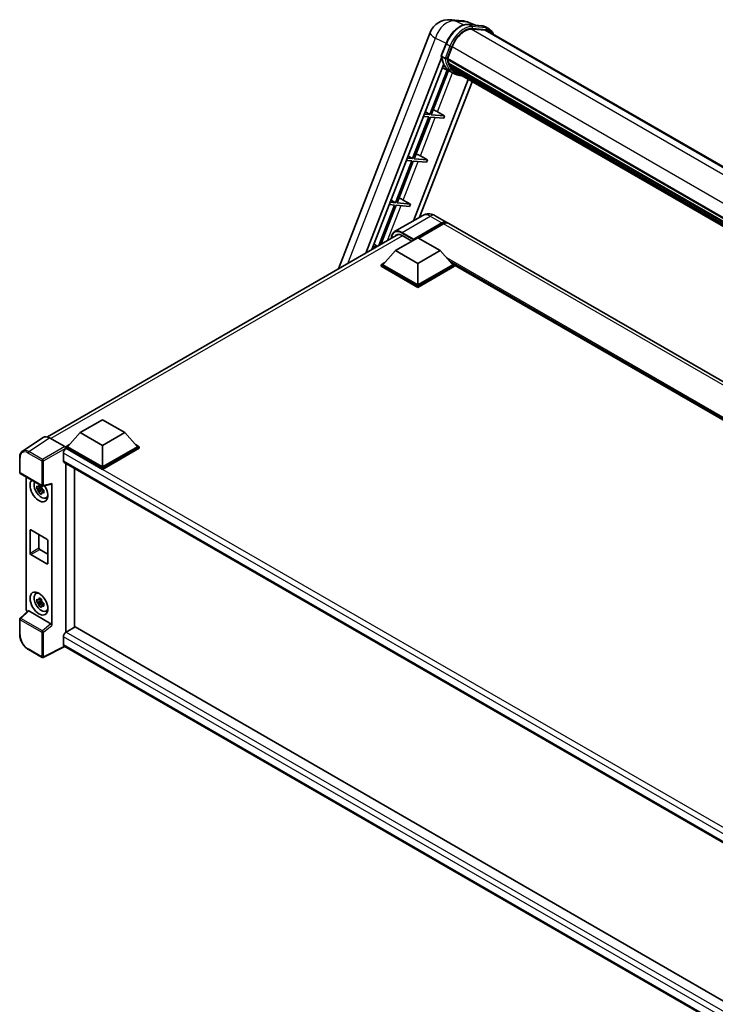
# Model space of a CAD drawing. Units: millimetres. Extents: x 0 to 12386, y 0 to 1686.
# Drawn here: x 1684 to 2015, y 283 to 752 of the extents above; entities that cross this region are included whole.
import ezdxf

# ---------------------------------------------------------------- set-up
doc = ezdxf.new("R2010")
doc.units = ezdxf.units.MM
doc.header["$LTSCALE"] = 6
doc.layers.add('Visible (ISO)', color=7, linetype='Continuous', lineweight=35)
doc.layers.add('Visible Narrow (ISO)', color=7, linetype='Continuous', lineweight=25)

msp = doc.modelspace()

# ---------------------------------------------------------------- linework, layer by layer
at = {"layer": 'Visible (ISO)'}
for p, q in [((1889.0211, 752.0317), (1894.8054, 751.515)), ((1900.8605, 749.4603), (1897.6767, 750.8008)), ((1835.535, 633.3584), (1879.2171, 745.9423)), ((1897.2517, 749.7826), (1903.8653, 749.1919)), ((1905.2968, 747.0677), (1898.7975, 747.6482)), ((1899.1923, 747.6322), (1905.806, 747.0415)), ((1907.3027, 747.673), (1905.6057, 748.6528)), ((1906.7027, 746.6338), (2268.5445, 537.7243)), ((1884.5484, 734.8971), (1886.7865, 740.6653)), ((1887.4663, 733.4788), (1889.6876, 739.2039)), ((1848.5781, 640.8888), (1884.6798, 733.9356)), ((1886.4079, 733.6568), (1884.7108, 734.6366)), ((1887.4071, 733.2918), (2251.1269, 523.2981)), ((1887.6562, 732.9405), (1887.4142, 733.0801)), ((1887.4843, 733.5251), (2251.215, 523.525)), ((1888.0423, 731.4459), (2251.3755, 521.6754)), ((1851.5175, 642.5858), (1885.6319, 730.5107)), ((1887.278, 728.0921), (1879.0518, 706.8902)), ((1879.7866, 706.8245), (1887.9269, 727.805)), ((1888.7166, 727.4555), (1885.0723, 729.0683)), ((1888.3316, 730.6723), (1888.0142, 730.8556)), ((1888.0204, 731.0031), (2251.5133, 521.1403)), ((1890.5137, 726.4168), (1888.8167, 727.3966)), ((1888.8707, 729.5921), (2251.8969, 519.9989)), ((1889.3966, 728.8048), (1889.0134, 729.0261)), ((1889.0218, 729.1015), (2252.1259, 519.4632)), ((1890.1882, 728.1049), (2252.3479, 519.012)), ((1890.3808, 727.645), (2252.6399, 518.4946)), ((1897.3948, 723.5955), (1871.2953, 656.328)), ((1899.2583, 722.5196), (1874.2347, 658.025)), ((1876.9536, 708.1436), (1879.0518, 706.8902)), ((1882.731, 708.1935), (1886.1366, 706.2574)), ((1878.6275, 705.7967), (1870.9059, 685.8954)), ((1871.6407, 685.8298), (1879.3623, 705.731)), ((1876.1295, 706.0198), (1878.6275, 705.7967)), ((1879.0518, 706.8902), (1876.5538, 707.1133)), ((1879.3623, 705.731), (1885.7124, 705.1639)), ((1886.1366, 706.2574), (1879.7866, 706.8245)), ((1886.1366, 706.2574), (1885.7124, 705.1639)), ((1870.4816, 684.8019), (1862.76, 664.9006)), ((1863.4949, 664.835), (1871.2165, 684.7363)), ((1867.9837, 685.025), (1870.4816, 684.8019)), ((1870.9059, 685.8954), (1868.4079, 686.1185)), ((1868.8077, 687.1488), (1870.9059, 685.8954)), ((1871.2165, 684.7363), (1877.5665, 684.1691)), ((1877.9908, 685.2626), (1871.6407, 685.8298)), ((1874.5851, 687.1987), (1877.9908, 685.2626)), ((1877.9908, 685.2626), (1877.5665, 684.1691)), ((1860.6618, 666.1541), (1862.76, 664.9006)), ((1866.4392, 666.204), (1869.8449, 664.2678)), ((1862.3358, 663.8072), (1854.8481, 644.5088)), ((1855.8279, 645.0745), (1863.0706, 663.7415)), ((1859.8378, 664.0303), (1862.3358, 663.8072)), ((1862.76, 664.9006), (1860.2621, 665.1237)), ((1863.0706, 663.7415), (1869.4206, 663.1744)), ((1869.8449, 664.2678), (1863.4949, 664.835)), ((1869.8449, 664.2678), (1869.4206, 663.1744)), ((1875.6919, 658.8664), (1862.3276, 651.1505)), ((1881.6919, 658.7475), (1887.2073, 655.5632)), ((1871.2309, 647.1931), (1884.8073, 655.0315)), ((1871.443, 647.6095), (1884.8073, 655.3254)), ((1885.6559, 654.8355), (1873.8189, 648.0015)), ((2229.4091, 457.9929), (1888.0559, 655.0733)), ((1697.0454, 553.4013), (1864.14, 649.8735)), ((1862.7456, 642.1472), (1873.3522, 648.2709)), ((1865.9276, 649.3242), (1870.5521, 646.6542)), ((1871.2309, 647.1931), (1871.2309, 647.2421)), ((1871.3582, 647.1196), (1871.2309, 647.1931)), ((1873.3522, 648.2709), (1883.9588, 642.1472)), ((1851.6919, 643.0355), (1852.2153, 642.9888)), ((1853.9124, 643.9686), (1852.1162, 644.129)), ((1852.5159, 645.1593), (1854.2159, 644.1438)), ((1862.7456, 642.1472), (1856.7211, 635.3866)), ((1873.3522, 636.0235), (1862.7456, 642.1472)), ((1883.9588, 642.1472), (1873.3522, 636.0235)), ((1883.9588, 642.1472), (1889.9834, 635.3866)), ((1855.8725, 635.3866), (1857.6202, 636.3956)), ((1855.8725, 634.7007), (1855.8725, 635.3866)), ((1873.3522, 625.2947), (1855.8725, 635.3866)), ((1873.3522, 624.6088), (1855.8725, 634.7007)), ((1873.3522, 625.7846), (1856.7211, 635.3866)), ((1873.3522, 636.0235), (1873.3522, 625.7846)), ((1889.9834, 635.3866), (1873.3522, 625.7846)), ((1890.8319, 635.3866), (1873.3522, 625.2947)), ((1890.8319, 634.7007), (1873.3522, 624.6088)), ((1889.0842, 636.3956), (1890.8319, 635.3866)), ((1890.8319, 634.7007), (1890.8319, 635.3866)), ((2192.7322, 460.9304), (1890.8319, 635.2327)), ((1873.3522, 624.6088), (1873.3522, 625.2947)), ((1712.641, 555.4842), (1723.2476, 561.608)), ((1723.2476, 561.608), (1733.8542, 555.4842)), ((1712.641, 555.4842), (1706.6164, 548.7236)), ((1723.2476, 549.3605), (1712.641, 555.4842)), ((1733.8542, 555.4842), (1723.2476, 549.3605)), ((1733.8542, 555.4842), (1739.8787, 548.7236)), ((1695.0273, 553.1723), (1685.1804, 546.6643)), ((1698.1286, 552.9383), (1705.3439, 548.7725)), ((1705.7679, 548.7236), (1707.5156, 549.7327)), ((1705.7679, 548.0378), (1705.7679, 548.7236)), ((1723.2476, 538.6317), (1705.7679, 548.7236)), ((1723.2476, 539.1216), (1706.6164, 548.7236)), ((1723.2476, 549.3605), (1723.2476, 539.1216)), ((1739.8787, 548.7236), (1723.2476, 539.1216)), ((1740.7273, 548.7236), (1723.2476, 538.6317)), ((1738.9795, 549.7327), (1740.7273, 548.7236)), ((1740.7273, 548.0378), (1740.7273, 548.7236)), ((1704.7072, 545.7108), (1704.7072, 542.0365)), ((1705.7679, 548.0381), (1705.7679, 547.7723)), ((1705.98, 547.9153), (1705.7679, 548.0378)), ((1723.2476, 537.9459), (1705.7679, 548.0378)), ((1740.7273, 548.0378), (1723.2476, 537.9459)), ((1683.8863, 536.4854), (1683.8863, 543.7499)), ((1705.08, 541.2125), (2039.1904, 348.3138)), ((1705.7679, 540.8154), (1705.7679, 460.346)), ((1684.1863, 535.9658), (1694.5055, 530.008)), ((1710.0105, 462.7955), (1710.0105, 538.3659)), ((1723.2476, 537.9459), (1723.2476, 538.6317)), ((1686.8983, 471.4965), (1686.8983, 534.4)), ((1694.2041, 530.0285), (1693.5985, 529.6788)), ((1694.2901, 529.7205), (1694.2901, 529.9817)), ((1694.9524, 529.9458), (1699.0019, 530.9685)), ((1699.1817, 463.6473), (1699.1817, 531.2761)), ((1694.2901, 529.1049), (1692.0117, 528.6261)), ((1693.1097, 526.7244), (1694.6635, 528.4581)), ((1693.5985, 528.2744), (1694.5659, 528.833)), ((1694.2901, 529.1049), (1694.2901, 529.2365)), ((1694.4569, 529.0086), (1694.2901, 529.1049)), ((1694.6635, 528.4581), (1694.6635, 528.6508)), ((1694.6635, 528.4581), (1694.7774, 528.3923)), ((1695.4203, 527.9219), (1694.8147, 527.5722)), ((1695.1966, 528.1503), (1695.4228, 528.0197)), ((1696.3907, 524.3528), (1697.2235, 524.7214)), ((1688.7973, 498.0682), (1688.7973, 508.8459)), ((1689.2216, 509.0909), (1696.8584, 504.6818)), ((1693.04, 506.8864), (1693.04, 500.5177)), ((1697.2826, 503.947), (1697.2826, 493.1692)), ((1696.8584, 492.9243), (1689.2216, 497.3333)), ((1693.4642, 499.7828), (1697.2826, 497.5783)), ((1691.5984, 478.7646), (1692.3339, 479.3015)), ((1694.2901, 475.2161), (1692.0117, 474.7374)), ((1693.1097, 472.8356), (1694.6635, 474.5693)), ((1694.2041, 476.1397), (1693.5985, 475.79)), ((1693.5985, 474.3857), (1694.5659, 474.9442)), ((1694.2901, 475.8317), (1694.2901, 476.0929)), ((1694.2901, 475.2161), (1694.2901, 475.3477)), ((1694.4569, 475.1198), (1694.2901, 475.2161)), ((1694.6635, 474.5693), (1694.6635, 474.762)), ((1694.6635, 474.5693), (1694.7774, 474.5035)), ((1695.4203, 474.0331), (1694.8147, 473.6835)), ((1695.1966, 474.2615), (1695.4228, 474.131)), ((1687.8377, 470.5085), (1684.0787, 467.0289)), ((1698.7609, 464.3916), (1688.1676, 470.5076)), ((1696.3907, 470.464), (1697.2235, 470.8326)), ((1683.8863, 459.3241), (1683.8863, 466.5886)), ((1705.7679, 460.346), (1705.98, 460.4685)), ((1705.7679, 460.346), (1705.7679, 460.3255)), ((1710.2227, 462.918), (1705.98, 460.4685)), ((1710.2227, 462.918), (2039.0374, 273.0767)), ((1704.7072, 458.264), (1704.7072, 454.5897)), ((1694.5055, 448.4403), (1688.0023, 452.1949)), ((1705.4006, 453.5807), (1695.0735, 448.4231)), ((2035.1769, 263.1842), (1705.08, 453.7657))]:
    msp.add_line(p, q, dxfattribs=at)
for centre, radius, start, end in [((1888.167, 742.4697), 9.6, 84.896091, 158.793977), ((1893.9514, 741.9531), 9.6, 67.166358, 84.896091), ((1684.4863, 536.4854), 0.6, 180, 240), ((1694.8055, 530.5276), 0.6, 240, 284.173003), ((1684.4863, 466.5886), 0.6, 132.789481, 180), ((1694.8055, 448.9599), 0.6, 240, 296.538708)]:
    msp.add_arc(centre, radius, start, end, dxfattribs=at)
for centre, major_axis, ratio, start_param, end_param in [((1895.7134, 738.6657), (4.92, 8.5217), 0.57735027, 0.26179939, 1.83259571), ((1901.9027, 738.3199), (4.8, 8.3138), 0.57735027, 0, 0.26179939), ((1902.327, 738.075), (4.92, 8.5217), 0.57735027, 6.06187086, 6.54498469), ((1901.9027, 738.3199), (4.92, 8.5217), 0.57735027, 6.06187086, 6.24005567), ((1887.7631, 733.405), (-0.258, -0.4469), 0.57735027, 4.87693346, 6.77119455), ((1900.7257, 744.1045), (-9.612, -16.6485), 0.57735027, 5.69863493, 5.7149654), ((1901.15, 743.8596), (9.732, 16.8563), 0.57735027, 2.5543424, 2.68164536), ((1898.6044, 745.3293), (-10.212, -17.6877), 0.57735027, 5.95280986, 6.30366314), ((1888.3764, 731.1163), (-0.258, -0.4469), 0.57735027, 4.74797851, 6.94572748), ((1900.7257, 744.1045), (-9.612, -16.6485), 0.57735027, 5.88216923, 5.89997857), ((1901.15, 743.8596), (-9.732, -16.8563), 0.57735027, 5.87046798, 5.99777094), ((1889.3777, 729.2147), (-0.258, -0.4469), 0.57735027, 4.92251144, 7.1202604), ((1901.15, 743.8596), (-9.732, -16.8563), 0.57735027, 6.0450009, 6.17230386), ((1900.7257, 744.1045), (-9.612, -16.6485), 0.57735027, 6.084277, 6.18156167), ((1890.3126, 728.0031), (-0.138, -0.239), 0.57735027, 4.61794393, 5.13932199), ((1890.7368, 727.7581), (-0.258, -0.4469), 0.57735027, 5.09704436, 7.28961151), ((1890.3126, 728.0031), (-0.258, -0.4469), 0.57735027, 0.96529558, 1.00642621), ((1901.15, 743.8596), (-9.732, -16.8563), 0.57735027, 6.22138854, 6.34498207), ((1900.7257, 744.1045), (-9.732, -16.8563), 0.57735027, 0.0217991, 0.06179676), ((1892.4123, 726.7908), (-0.258, -0.4469), 0.57735027, 5.2767591, 7.28961151), ((1891.988, 727.0357), (-0.258, -0.4469), 0.57735027, 0.96529558, 1.00642621), ((1880.7547, 708.2566), (-3.3374, 1.3508), 0.22135844, 4.17094547, 4.82262149), ((1872.6089, 687.2618), (-3.3374, 1.3508), 0.22135844, 4.17094547, 4.82262149), ((1864.463, 666.267), (-3.3374, 1.3508), 0.22135844, 4.17094547, 4.82262149), ((1884.8073, 651.4062), (2.4, 4.1569), 0.57735027, 6.10547471, 7.06858347), ((1884.8073, 651.4062), (2.22, 3.8452), 0.57735027, 0.02962637, 0.78539816), ((1885.6559, 650.9164), (2.4, 4.1569), 0.57735027, 0, 0.78539816), ((1865.9276, 644.6702), (-2.85, 4.9363), 0.57735027, 5.49778714, 6.60906826), ((1871.443, 647.3646), (0.15, 0.2598), 0.57735027, 0.78539816, 2.35619449), ((1856.3171, 645.2723), (-3.3374, 1.3508), 0.22135844, 4.56680694, 4.82262149), ((1698.1337, 548.0333), (-3.0037, 5.2025), 0.5766475, 5.49839613, 6.31804944), ((1705.3434, 548.2826), (-0.3, 0.5196), 0.5780539, 3.9275998, 5.49717816), ((1705.98, 546.4456), (-0.9, -1.5588), 0.57735027, 3.92699082, 5.49778714), ((1705.98, 542.7714), (-0.9, -1.5588), 0.57735027, 5.49778714, 6.28318531), ((1693.04, 527.952), (3, -5.1962), 0.57735027, 3.29297256, 7.94489041), ((1694.1431, 528.5888), (-2.4008, 4.1582), 0.57735027, 0.35706869, 3.53279276), ((1693.6266, 528.2907), (-0.9393, 1.6269), 0.57735027, 5.97330265, 6.59306797), ((1698.7572, 531.5255), (-0.2922, 0.5386), 0.5718249, 2.9967698, 3.95327169), ((1693.6266, 528.2907), (-0.9393, 1.6269), 0.57735027, 1.26091366, 1.88067899), ((1693.6266, 528.2907), (0.9393, -1.6269), 0.57735027, 1.26091366, 1.88067899), ((1693.6266, 528.2907), (0.9393, -1.6269), 0.57735027, 5.97330265, 6.59306797), ((1695.5856, 529.4217), (3, -5.1962), 0.57735027, 5.62163033, 5.84503628), ((1689.2216, 508.601), (-0.3, 0.5196), 0.57735027, 5.49778714, 7.06858347), ((1696.8584, 504.1919), (0.3, -0.5196), 0.57735027, 0.78539816, 2.35619449), ((1689.2216, 497.8232), (-0.3, 0.5196), 0.57735027, 0.78539816, 2.35619449), ((1693.4642, 500.2727), (0.3, -0.5196), 0.57735027, 3.92699082, 5.49778714), ((1696.8584, 493.4142), (0.3, -0.5196), 0.57735027, 5.49778714, 7.06858347), ((1694.1431, 474.7001), (-2.4008, 4.1582), 0.57735027, 5.8919852, 9.81597807), ((1695.5856, 475.5329), (3, -5.1962), 0.57735027, 3.57974168, 3.80314763), ((1693.6266, 474.4019), (-0.9393, 1.6269), 0.57735027, 5.97330265, 6.59306797), ((1693.6266, 474.4019), (-0.9393, 1.6269), 0.57735027, 1.26091366, 1.88067899), ((1693.6266, 474.4019), (0.9393, -1.6269), 0.57735027, 1.26091366, 1.88067899), ((1687.7473, 471.0075), (-0.6, 1.0392), 0.5780539, 0.78600715, 2.07195873), ((1688.1713, 469.9997), (0.2922, -0.5386), 0.5718249, 2.39113693, 3.28641551), ((1693.6266, 474.4019), (0.9393, -1.6269), 0.57735027, 5.97330265, 6.59306797), ((1695.5856, 475.5329), (3, -5.1962), 0.57735027, 5.62163033, 5.84503628), ((1698.7572, 463.888), (0.2892, -0.5342), 0.58179756, 0.82141755, 2.38355232), ((1705.98, 458.9988), (-0.9, -1.5588), 0.57735027, 3.92699082, 5.49778714), ((1705.98, 455.3246), (-0.9, -1.5588), 0.57735027, 5.49778714, 6.28318531)]:
    msp.add_ellipse(centre, major_axis=major_axis, ratio=ratio, start_param=start_param, end_param=end_param, dxfattribs=at)
msp.add_ellipse((1693.04, 474.0632), major_axis=(3, -5.1962), ratio=0.57735027, dxfattribs=at)
for points, knots in [([(1886.7865, 740.6653), (1887.1779, 741.6741), (1887.6752, 742.6702), (1888.8361, 744.5473), (1889.4993, 745.4279), (1890.9329, 746.9926), (1891.7029, 747.6766), (1893.286, 748.7827), (1894.099, 749.2052), (1895.7062, 749.7386), (1896.502, 749.8496), (1897.2517, 749.7826)], [6.28318531, 6.28318531, 6.28318531, 6.28318531, 6.59734457, 6.59734457, 6.91150384, 6.91150384, 7.2256631, 7.2256631, 7.53982237, 7.53982237, 7.85398163, 7.85398163, 7.85398163, 7.85398163]), ([(1903.8653, 749.1919), (1903.9902, 749.1807), (1904.1139, 749.1647), (1904.3579, 749.1226), (1904.4783, 749.0965), (1904.7155, 749.0345), (1904.8322, 748.9985), (1905.0613, 748.9165), (1905.1737, 748.8706), (1905.3935, 748.769), (1905.501, 748.7133), (1905.6057, 748.6528)], [1.570796327, 1.570796327, 1.570796327, 1.570796327, 1.623156204, 1.623156204, 1.675516082, 1.675516082, 1.727875959, 1.727875959, 1.780235837, 1.780235837, 1.832595715, 1.832595715, 1.832595715, 1.832595715]), ([(1909.3003, 745.1341), (1909.1319, 745.6112), (1908.9115, 746.0488), (1908.2791, 746.9485), (1907.8263, 747.3707), (1907.3027, 747.673)], [3.991574901, 3.991574901, 3.991574901, 3.991574901, 4.188790205, 4.188790205, 4.450589593, 4.450589593, 4.450589593, 4.450589593]), ([(1884.5484, 734.8971), (1884.5417, 734.8797), (1884.5387, 734.8614), (1884.5415, 734.8075), (1884.5575, 734.771), (1884.6166, 734.7004), (1884.6583, 734.6669), (1884.7108, 734.6366)], [-0.047751254, -0.047751254, -0.047751254, -0.047751254, -0.0376220805, -0.0376220805, -0.0185556094, -0.0185556094, 0, 0, 0, 0]), ([(1888.8167, 727.3966), (1888.3469, 727.6679), (1887.9078, 727.9923), (1887.1016, 728.7387), (1886.7344, 729.1606), (1886.0782, 730.0909), (1885.7891, 730.5993), (1885.2921, 731.6915), (1885.0841, 732.2754), (1884.7505, 733.5081), (1884.6249, 734.157), (1884.5405, 734.8331)], [4.974188368, 4.974188368, 4.974188368, 4.974188368, 5.104549002, 5.104549002, 5.234909635, 5.234909635, 5.365270269, 5.365270269, 5.495630902, 5.495630902, 5.625991536, 5.625991536, 5.625991536, 5.625991536]), ([(1886.4079, 733.6568), (1886.4603, 733.6265), (1886.5223, 733.6001), (1886.6603, 733.557), (1886.735, 733.541), (1886.8906, 733.5215), (1886.9698, 733.5189), (1887.0862, 733.5261), (1887.1265, 733.5309), (1887.2021, 733.545), (1887.2374, 733.5542), (1887.2703, 733.5656), (1887.2713, 733.566), (1887.2722, 733.5663)], [-0.0807455701, -0.0807455701, -0.0807455701, -0.0807455701, -0.0621538264, -0.0621538264, -0.0430502261, -0.0430502261, -0.0228675214, -0.0228675214, -0.011463002, -0.011463002, 0, 0, 0.0003347789, 0.0003347789, 0.0003347789, 0.0003347789]), ([(1890.5137, 726.4168), (1891.3599, 725.9283), (1892.3055, 725.6139), (1893.6206, 725.4409), (1893.9338, 725.4172), (1894.2518, 725.4101)], [1.308996939, 1.308996939, 1.308996939, 1.308996939, 1.543772585, 1.543772585, 1.615404026, 1.615404026, 1.615404026, 1.615404026]), ([(1881.6919, 658.7475), (1881.4146, 658.9076), (1881.115, 659.0558), (1880.4605, 659.314), (1880.1053, 659.4241), (1879.332, 659.5804), (1878.9133, 659.6264), (1878.024, 659.6166), (1877.553, 659.5598), (1876.6063, 659.3122), (1876.1317, 659.1203), (1875.6919, 658.8664)], [3.141592654, 3.141592654, 3.141592654, 3.141592654, 3.298672286, 3.298672286, 3.455751919, 3.455751919, 3.612831552, 3.612831552, 3.769911184, 3.769911184, 3.926990817, 3.926990817, 3.926990817, 3.926990817]), ([(1860.7511, 647.9169), (1860.7579, 648.1599), (1860.7781, 648.3958), (1860.8542, 648.9071), (1860.9179, 649.1774), (1861.088, 649.6839), (1861.1946, 649.92), (1861.4498, 650.3511), (1861.5986, 650.546), (1861.9354, 650.8868), (1862.1234, 651.0326), (1862.3276, 651.1505)], [1.602386081, 1.602386081, 1.602386081, 1.602386081, 1.727875959, 1.727875959, 1.884955592, 1.884955592, 2.042035225, 2.042035225, 2.199114858, 2.199114858, 2.35619449, 2.35619449, 2.35619449, 2.35619449]), ([(1683.8863, 543.7499), (1683.8863, 543.9965), (1683.9023, 544.2367), (1683.9679, 544.7002), (1684.0175, 544.9235), (1684.1523, 545.3487), (1684.2375, 545.5506), (1684.445, 545.9265), (1684.5674, 546.1005), (1684.8483, 546.4122), (1685.0069, 546.5496), (1685.1804, 546.6643)], [-0.784789176, -0.784789176, -0.784789176, -0.784789176, -0.634804167, -0.634804167, -0.484819157, -0.484819157, -0.334834148, -0.334834148, -0.184849139, -0.184849139, -0.03486413, -0.03486413, -0.03486413, -0.03486413]), ([(1692.0117, 528.6261), (1691.9921, 528.8638), (1691.9831, 529.1005), (1691.9831, 529.5441), (1691.9921, 529.7846), (1692.0117, 530.0305)], [4.331071921, 4.331071921, 4.331071921, 4.331071921, 4.398975087, 4.398975087, 4.466878254, 4.466878254, 4.466878254, 4.466878254]), ([(1692.0117, 530.0305), (1692.118, 529.9394), (1692.2262, 529.8497), (1692.3724, 529.7324), (1692.4089, 529.7035), (1692.4457, 529.6747)], [4.4863158772, 4.4863158772, 4.4863158772, 4.4863158772, 4.5307133937, 4.5307133937, 4.5453911286, 4.5453911286, 4.5453911286, 4.5453911286]), ([(1693.0185, 530.0054), (1693.0251, 530.0592), (1693.0319, 530.1132), (1693.0603, 530.3313), (1693.0839, 530.4971), (1693.1097, 530.6644)], [4.8174915459, 4.8174915459, 4.8174915459, 4.8174915459, 4.8321692807, 4.8321692807, 4.8765667973, 4.8765667973, 4.8765667973, 4.8765667973]), ([(1693.1097, 530.6644), (1693.3058, 530.543), (1693.5062, 530.4235), (1693.8903, 530.2017), (1694.1032, 530.0826), (1694.3259, 529.9622)], [4.331071921, 4.331071921, 4.331071921, 4.331071921, 4.398975087, 4.398975087, 4.466878254, 4.466878254, 4.466878254, 4.466878254]), ([(1694.3259, 529.9622), (1694.3002, 529.7949), (1694.2766, 529.6291), (1694.2481, 529.411), (1694.2413, 529.357), (1694.2347, 529.3032)], [4.4863158772, 4.4863158772, 4.4863158772, 4.4863158772, 4.5307133937, 4.5307133937, 4.5453911286, 4.5453911286, 4.5453911286, 4.5453911286]), ([(1692.4457, 528.2703), (1692.4089, 528.2991), (1692.3724, 528.3281), (1692.2262, 528.4453), (1692.118, 528.535), (1692.0117, 528.6261)], [4.8174915459, 4.8174915459, 4.8174915459, 4.8174915459, 4.8321692807, 4.8321692807, 4.8765667973, 4.8765667973, 4.8765667973, 4.8765667973]), ([(1693.1097, 526.7244), (1693.0839, 526.862), (1693.0603, 527.0005), (1693.0319, 527.1858), (1693.0251, 527.2319), (1693.0185, 527.2781)], [4.4863158772, 4.4863158772, 4.4863158772, 4.4863158772, 4.5307133937, 4.5307133937, 4.5453911286, 4.5453911286, 4.5453911286, 4.5453911286]), ([(1694.3259, 526.0222), (1694.1032, 526.1282), (1693.8903, 526.2406), (1693.5062, 526.4624), (1693.3058, 526.5886), (1693.1097, 526.7244)], [4.331071921, 4.331071921, 4.331071921, 4.331071921, 4.398975087, 4.398975087, 4.466878254, 4.466878254, 4.466878254, 4.466878254]), ([(1694.2347, 526.5759), (1694.2413, 526.5297), (1694.2481, 526.4836), (1694.2766, 526.2983), (1694.3002, 526.1598), (1694.3259, 526.0222)], [4.8174915459, 4.8174915459, 4.8174915459, 4.8174915459, 4.8321692807, 4.8321692807, 4.8765667973, 4.8765667973, 4.8765667973, 4.8765667973]), ([(1694.8076, 528.311), (1694.8574, 528.2898), (1694.9076, 528.2687), (1695.1107, 528.1843), (1695.2661, 528.1218), (1695.4239, 528.0605)], [4.8174915459, 4.8174915459, 4.8174915459, 4.8174915459, 4.8321692807, 4.8321692807, 4.8765667973, 4.8765667973, 4.8765667973, 4.8765667973]), ([(1695.4239, 526.6561), (1695.2661, 526.7175), (1695.1107, 526.7799), (1694.9076, 526.8644), (1694.8574, 526.8855), (1694.8076, 526.9066)], [4.4863158772, 4.4863158772, 4.4863158772, 4.4863158772, 4.5307133937, 4.5307133937, 4.5453911286, 4.5453911286, 4.5453911286, 4.5453911286]), ([(1695.4239, 528.0605), (1695.4168, 527.8074), (1695.4135, 527.5635), (1695.4135, 527.12), (1695.4168, 526.8866), (1695.4239, 526.6561)], [4.331071921, 4.331071921, 4.331071921, 4.331071921, 4.398975087, 4.398975087, 4.466878254, 4.466878254, 4.466878254, 4.466878254]), ([(1692.0117, 474.7374), (1691.9921, 474.9751), (1691.9831, 475.2118), (1691.9831, 475.6553), (1691.9921, 475.8958), (1692.0117, 476.1417)], [4.331071921, 4.331071921, 4.331071921, 4.331071921, 4.398975087, 4.398975087, 4.466878254, 4.466878254, 4.466878254, 4.466878254]), ([(1692.0117, 476.1417), (1692.118, 476.0506), (1692.2262, 475.9609), (1692.3724, 475.8437), (1692.4089, 475.8147), (1692.4457, 475.7859)], [4.4863158772, 4.4863158772, 4.4863158772, 4.4863158772, 4.5307133937, 4.5307133937, 4.5453911286, 4.5453911286, 4.5453911286, 4.5453911286]), ([(1692.4457, 474.3815), (1692.4089, 474.4103), (1692.3724, 474.4393), (1692.2262, 474.5566), (1692.118, 474.6463), (1692.0117, 474.7374)], [4.8174915459, 4.8174915459, 4.8174915459, 4.8174915459, 4.8321692807, 4.8321692807, 4.8765667973, 4.8765667973, 4.8765667973, 4.8765667973]), ([(1693.0185, 476.1167), (1693.0251, 476.1704), (1693.0319, 476.2244), (1693.0603, 476.4425), (1693.0839, 476.6083), (1693.1097, 476.7757)], [4.8174915459, 4.8174915459, 4.8174915459, 4.8174915459, 4.8321692807, 4.8321692807, 4.8765667973, 4.8765667973, 4.8765667973, 4.8765667973]), ([(1693.1097, 476.7757), (1693.3058, 476.6542), (1693.5062, 476.5347), (1693.8903, 476.3129), (1694.1032, 476.1939), (1694.3259, 476.0735)], [4.331071921, 4.331071921, 4.331071921, 4.331071921, 4.398975087, 4.398975087, 4.466878254, 4.466878254, 4.466878254, 4.466878254]), ([(1694.3259, 476.0735), (1694.3002, 475.9062), (1694.2766, 475.7403), (1694.2481, 475.5222), (1694.2413, 475.4682), (1694.2347, 475.4145)], [4.4863158772, 4.4863158772, 4.4863158772, 4.4863158772, 4.5307133937, 4.5307133937, 4.5453911286, 4.5453911286, 4.5453911286, 4.5453911286]), ([(1694.8076, 474.4222), (1694.8574, 474.4011), (1694.9076, 474.38), (1695.1107, 474.2955), (1695.2661, 474.2331), (1695.4239, 474.1717)], [4.8174915459, 4.8174915459, 4.8174915459, 4.8174915459, 4.8321692807, 4.8321692807, 4.8765667973, 4.8765667973, 4.8765667973, 4.8765667973]), ([(1695.4239, 474.1717), (1695.4168, 473.9186), (1695.4135, 473.6748), (1695.4135, 473.2312), (1695.4168, 472.9978), (1695.4239, 472.7673)], [4.331071921, 4.331071921, 4.331071921, 4.331071921, 4.398975087, 4.398975087, 4.466878254, 4.466878254, 4.466878254, 4.466878254]), ([(1693.1097, 472.8356), (1693.0839, 472.9732), (1693.0603, 473.1117), (1693.0319, 473.297), (1693.0251, 473.3431), (1693.0185, 473.3893)], [4.4863158772, 4.4863158772, 4.4863158772, 4.4863158772, 4.5307133937, 4.5307133937, 4.5453911286, 4.5453911286, 4.5453911286, 4.5453911286]), ([(1694.3259, 472.1334), (1694.1032, 472.2394), (1693.8903, 472.3518), (1693.5062, 472.5736), (1693.3058, 472.6998), (1693.1097, 472.8356)], [4.331071921, 4.331071921, 4.331071921, 4.331071921, 4.398975087, 4.398975087, 4.466878254, 4.466878254, 4.466878254, 4.466878254]), ([(1694.2347, 472.6871), (1694.2413, 472.641), (1694.2481, 472.5948), (1694.2766, 472.4096), (1694.3002, 472.271), (1694.3259, 472.1334)], [4.8174915459, 4.8174915459, 4.8174915459, 4.8174915459, 4.8321692807, 4.8321692807, 4.8765667973, 4.8765667973, 4.8765667973, 4.8765667973]), ([(1695.4239, 472.7673), (1695.2661, 472.8287), (1695.1107, 472.8912), (1694.9076, 472.9756), (1694.8574, 472.9967), (1694.8076, 473.0179)], [4.4863158772, 4.4863158772, 4.4863158772, 4.4863158772, 4.5307133937, 4.5307133937, 4.5453911286, 4.5453911286, 4.5453911286, 4.5453911286]), ([(1688.0023, 452.1949), (1687.7789, 452.3239), (1687.5582, 452.4715), (1687.1259, 452.8001), (1686.9143, 452.9811), (1686.5037, 453.3721), (1686.3048, 453.5821), (1685.9235, 454.0265), (1685.7411, 454.2609), (1685.3966, 454.7489), (1685.2344, 455.0024), (1684.9337, 455.5232), (1684.7952, 455.7904), (1684.5449, 456.3328), (1684.4331, 456.6079), (1684.2389, 457.1603), (1684.1565, 457.4376), (1684.0231, 457.9887), (1683.9722, 458.2624), (1683.9038, 458.8011), (1683.8863, 459.0661), (1683.8863, 459.3241)], [-0.78478918, -0.78478918, -0.78478918, -0.78478918, -0.62783134, -0.62783134, -0.47087351, -0.47087351, -0.31391567, -0.31391567, -0.15695784, -0.15695784, 0, 0, 0.15695784, 0.15695784, 0.31391567, 0.31391567, 0.47087351, 0.47087351, 0.62783134, 0.62783134, 0.78478918, 0.78478918, 0.78478918, 0.78478918])]:
    msp.add_open_spline(points, degree=3, knots=knots, dxfattribs=at)
for points, weights in [([(1693.0185, 530.0054), (1693.4014, 529.8249), (1693.5985, 529.6788)], [1.03074466748, 1.22656475141, 1.35956394726]), ([(1693.5985, 529.6788), (1693.1762, 529.695), (1692.4457, 529.6747)], [1.35956394726, 1.22656475141, 1.03074466748]), ([(1692.4457, 528.2703), (1693.1762, 528.2906), (1693.5985, 528.2744)], [1.03074466748, 1.22656475141, 1.35956394726]), ([(1693.5985, 528.2744), (1693.4014, 527.9007), (1693.0185, 527.2781)], [1.35956394726, 1.22656475141, 1.03074466748]), ([(1694.2347, 526.5759), (1694.6176, 527.1985), (1694.8147, 527.5722)], [1.03074466748, 1.22656475141, 1.35956394726]), ([(1694.8147, 527.5722), (1694.8427, 527.3284), (1694.8076, 526.9066)], [1.35956394726, 1.22656475141, 1.03074466748]), ([(1693.5985, 475.79), (1693.1762, 475.8062), (1692.4457, 475.7859)], [1.35956394726, 1.22656475141, 1.03074466748]), ([(1692.4457, 474.3815), (1693.1762, 474.4018), (1693.5985, 474.3857)], [1.03074466748, 1.22656475141, 1.35956394726]), ([(1693.0185, 476.1167), (1693.4014, 475.9362), (1693.5985, 475.79)], [1.03074466748, 1.22656475141, 1.35956394726]), ([(1693.5985, 474.3857), (1693.4014, 474.0119), (1693.0185, 473.3893)], [1.35956394726, 1.22656475141, 1.03074466748]), ([(1694.2347, 472.6871), (1694.6176, 473.3097), (1694.8147, 473.6835)], [1.03074466748, 1.22656475141, 1.35956394726]), ([(1694.8147, 473.6835), (1694.8427, 473.4397), (1694.8076, 473.0179)], [1.35956394726, 1.22656475141, 1.03074466748])]:
    msp.add_rational_spline(points, weights, degree=2, dxfattribs=at)
at = {"layer": 'Visible Narrow (ISO)'}
for p, q in [((1890.9566, 751.5258), (1896.7409, 751.0092)), ((1895.1412, 749.5466), (1890.9566, 751.5258)), ((1896.7409, 751.0092), (1900.301, 749.5103)), ((1897.4104, 749.7317), (1904.0241, 749.141)), ((1899.1075, 748.7519), (1897.4104, 749.7317)), ((1898.7037, 747.6466), (2261.8884, 537.9618)), ((1905.7211, 748.1612), (1899.1075, 748.7519)), ((1899.3196, 747.9602), (1905.9332, 747.3695)), ((1905.7211, 748.1612), (1904.0241, 749.141)), ((1905.2968, 747.0677), (2267.7705, 537.7935)), ((1840.0631, 635.9727), (1881.719, 743.3344)), ((1881.719, 743.3344), (1886.8773, 740.8946)), ((1884.7108, 734.6366), (1886.9784, 740.4811)), ((1888.6755, 739.5013), (1886.4079, 733.6568)), ((1888.6755, 739.5013), (1886.9784, 740.4811)), ((1887.2722, 733.5663), (1889.4672, 739.2236)), ((1889.7105, 739.2624), (2253.4426, 529.2615)), ((1882.731, 708.1935), (1889.9319, 726.7528)), ((1874.5851, 687.1987), (1881.6947, 705.5227)), ((1866.4392, 666.204), (1873.5488, 684.528)), ((1858.9377, 646.8699), (1865.403, 663.5332)), ((1865.9276, 650.7939), (1879.2919, 658.5098)), ((1879.2919, 658.5098), (1884.8073, 655.3254)), ((1885.4013, 654.6886), (1884.8073, 655.0315)), ((2227.6127, 457.4067), (1885.6559, 654.8355)), ((1866.1397, 649.2017), (1698.7675, 552.5693)), ((1865.7155, 650.4265), (1871.2309, 647.2421)), ((1871.443, 647.6095), (1865.9276, 650.7939)), ((2193.7989, 461.5463), (1887.106, 638.6155)), ((2193.2897, 461.2524), (1888.185, 637.4047)), ((2192.9079, 461.0319), (1888.9943, 636.4965)), ((1688.2875, 546.4342), (1698.1286, 552.9383)), ((1705.3439, 548.7725), (1694.7907, 542.6796)), ((1687.8781, 545.7082), (1694.3812, 541.9536)), ((1694.7907, 542.6796), (1688.2875, 546.4342)), ((1695.2147, 541.9452), (1705.7679, 548.0381)), ((2042.6493, 350.5998), (1704.7072, 545.7108)), ((2044.967, 352.2011), (1705.98, 547.9153)), ((1684.062, 536.2404), (1684.062, 543.505)), ((1694.3812, 541.9536), (1694.3812, 530.2826)), ((1695.2147, 530.2742), (1695.2147, 541.9452)), ((1704.7072, 542.0365), (2039.6821, 348.6387)), ((1694.3812, 530.2826), (1684.062, 536.2404)), ((1699.1817, 531.2761), (1695.2147, 530.2742)), ((1688.7973, 508.8459), (1689.2216, 509.0909)), ((1688.7973, 498.0682), (1693.04, 500.5177)), ((1689.2216, 497.3333), (1693.4642, 499.7828)), ((1696.8584, 492.9243), (1697.2826, 493.1692)), ((1684.381, 467.0024), (1688.1676, 470.5076)), ((1684.062, 459.0791), (1684.062, 466.3437)), ((1684.062, 466.3437), (1694.3812, 460.3859)), ((1694.7002, 461.0446), (1684.381, 467.0024)), ((1698.7609, 464.3916), (1694.7002, 461.0446)), ((1694.3812, 460.3859), (1694.3812, 448.7149)), ((1695.2147, 460.3775), (1699.1817, 463.6473)), ((1695.2147, 448.7065), (1695.2147, 460.3775)), ((1705.98, 460.4685), (2039.0374, 268.1777)), ((2037.4618, 266.1481), (1704.7072, 458.264)), ((1694.3812, 448.7149), (1687.8781, 452.4695)), ((1705.2028, 453.6949), (1695.2147, 448.7065)), ((1704.7072, 454.5897), (2035.1773, 263.7928))]:
    msp.add_line(p, q, dxfattribs=at)
for centre, major_axis, ratio, start_param, end_param in [((1888.167, 742.4697), (4.1047, 8.6782), 0.65980777, 0.21484297, 1.7780431), ((1888.167, 742.4697), (0.854, 9.5619), 0.78867513, 6.01957236, 6.28318531), ((1893.9514, 741.9531), (0.854, 9.5619), 0.78867513, 6.01957236, 6.28318531), ((1893.9514, 741.9531), (3.7253, 8.8477), 0.52285182, 0, 0.18906056), ((1888.167, 742.4697), (-8.9499, 3.4725), 0.21132487, 0, 0.85161555), ((1893.5921, 739.8904), (5.4, 9.3531), 0.57735027, 0.26179939, 1.83259571), ((1895.2891, 738.9106), (5.4, 9.3531), 0.57735027, 0.26179939, 1.83259571), ((1895.7134, 738.6657), (5.1, 8.8335), 0.57735027, 0.26179939, 1.83259571), ((1897.1983, 749.185), (0.0534, 0.5976), 0.78867513, 5.9323059, 6.28318531), ((1898.8954, 748.2052), (0.0534, 0.5976), 0.78867513, 4.36150957, 5.9323059), ((1903.8119, 748.5943), (0.0534, 0.5976), 0.78867513, 5.9323059, 6.28318531), ((1900.2057, 739.2997), (5.4, 9.3531), 0.57735027, 0, 0.26179939), ((1905.509, 747.6145), (0.0534, 0.5976), 0.78867513, 4.36150957, 5.9323059), ((1901.9027, 738.3199), (5.4, 9.3531), 0.57735027, 0, 0.26179939), ((1902.327, 738.075), (5.1, 8.8335), 0.57735027, 5.93848413, 6.54498469), ((1887.3459, 740.4483), (-0.5594, 0.217), 0.21132487, 0, 0.93888201), ((1889.0429, 739.4685), (0.5594, -0.217), 0.21132487, 4.08047467, 5.65127099), ((1899.0287, 745.0843), (-10.212, -17.6877), 0.57735027, 5.62896416, 6.28318531), ((1900.7257, 744.1045), (-10.212, -17.6877), 0.57735027, 5.62896416, 6.28318531), ((1901.15, 743.8596), (-9.912, -17.1681), 0.57735027, 5.63917515, 6.48369071), ((1879.2919, 652.631), (-3.6, 6.2354), 0.57735027, 5.49778714, 6.28318531), ((1879.2919, 654.5906), (2.4, 4.1569), 0.57735027, 0, 0.78539816), ((1865.7155, 644.7926), (-3.45, 5.9756), 0.57735027, 5.49778714, 7.00309553), ((1865.9276, 644.9151), (-3.6, 6.2354), 0.57735027, 5.49778714, 6.28318531), ((1865.9276, 650.5489), (0.15, 0.2598), 0.57735027, 0.78539816, 2.35619449), ((1687.8827, 541.2937), (-2.7033, 4.6822), 0.5766475, 5.49839613, 7.06797448), ((1688.307, 541.5387), (-3.0343, 5.1831), 0.57677384, 5.49491862, 6.31457193), ((1688.3023, 545.9531), (0.3, 0.5196), 0.57735027, 0.82030475, 2.35619449), ((1684.4863, 543.7499), (-0.6, 0), 0.57735027, 0, 0.78539816), ((1694.8055, 542.1985), (0.3, 0.5196), 0.57735027, 0.82030475, 2.35619449), ((1694.8055, 542.1985), (-0.6, 0), 0.57735027, 0.78539816, 2.32128791), ((1694.8055, 542.1985), (-0.3, 0.5196), 0.53637355, 3.9275998, 5.49717816), ((1684.4863, 536.4854), (-0.6, 0), 0.57735027, 0, 0.78539816), ((1684.4863, 536.4854), (-0.3, -0.5196), 0.57735027, 5.49778714, 6.28318531), ((1694.8055, 530.5276), (0.6, 0), 0.57735027, 3.92699082, 5.46288056), ((1694.8055, 530.5276), (-0.3, -0.5196), 0.57735027, 5.49778714, 6.28318531), ((1694.8055, 530.5276), (0.1469, -0.5817), 0.68265399, 0, 0.9565019), ((1684.4863, 466.5886), (-0.6, 0), 0.57735027, 0, 0.78539816), ((1684.4863, 466.5886), (-0.3, -0.5196), 0.57735027, 4.17779463, 5.49778714), ((1684.4863, 466.5886), (-0.4076, 0.4403), 0.43528024, 5.38790672, 6.28318531), ((1694.8055, 460.6308), (0.3, 0.5196), 0.57735027, 1.03620198, 2.35619449), ((1694.8055, 460.6308), (-0.6, 0), 0.57735027, 0.78539816, 2.32128791), ((1694.8055, 460.6308), (-0.3816, 0.463), 0.39624112, 3.84968252, 5.41181729), ((1684.4863, 459.3241), (-0.6, 0), 0.57735027, 0, 0.78539816), ((1687.8827, 456.8786), (-2.7, 4.6765), 0.5780539, 0.78600715, 2.3555855), ((1688.3023, 452.7145), (-0.3, -0.5196), 0.57735027, 5.49778714, 6.28318531), ((1694.8055, 448.9599), (-0.3, -0.5196), 0.57735027, 5.49778714, 6.28318531), ((1694.8055, 448.9599), (0.6, 0), 0.57735027, 3.92699082, 5.46288056), ((1694.8055, 448.9599), (0.2681, -0.5368), 0.5766475, 0, 0.81965331)]:
    msp.add_ellipse(centre, major_axis=major_axis, ratio=ratio, start_param=start_param, end_param=end_param, dxfattribs=at)

doc.saveas('drawing.dxf')
